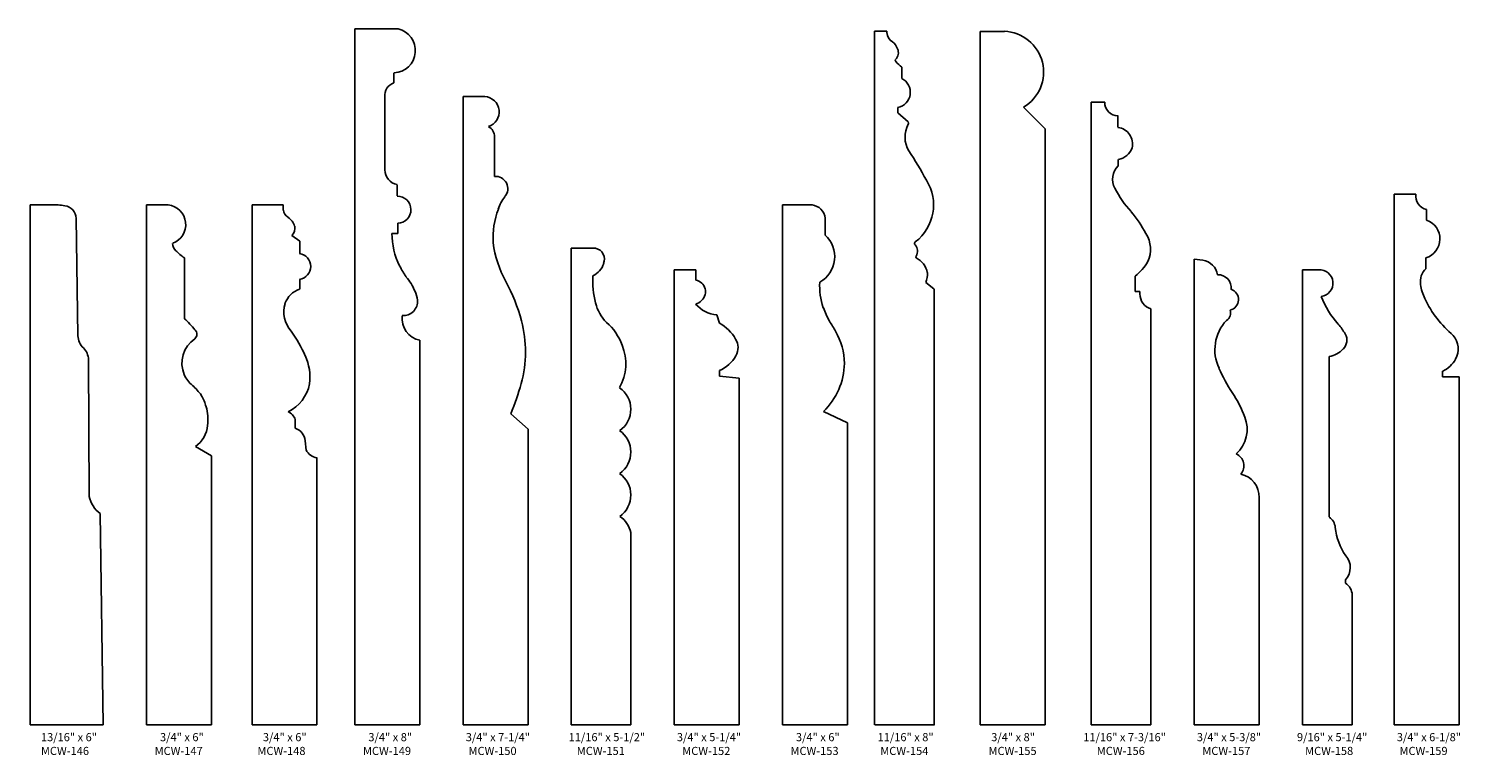
# Model space of a CAD drawing. Extents: x 1 to 117, y 2 to 98.
# Drawn here: x 55 to 71, y 89 to 98 of the extents above; entities that cross this region are included whole.
import ezdxf

# ---------------------------------------------------------------- set-up
doc = ezdxf.new("R2010")
doc.units = 0
doc.header["$LTSCALE"] = 22.222222
doc.header["$MEASUREMENT"] = 0
doc.layers.get('0').update_dxf_attribs({"linetype": 'CONTINUOUS'})
doc.styles.add('SMALL', font='TIMES.TTF', dxfattribs={"height": 0.25})

# ---------------------------------------------------------------- blocks, each defined once
blk = doc.blocks.new('A$C34FE0406')
for p, q in [((0, 0), (0, 6)), ((0, 6), (0.324, 6)), ((0.532, 5.845), (0.553, 4.491)), ((0.675, 4.216), (0.683, 2.636)), ((0.808, 2.439), (0.844, 0)), ((0.844, 0), (0, 0))]:
    blk.add_line(p, q)
for centre, radius, start, end in [((0.31, 5.58), 0.42, 77.5903, 88.168), ((0.382, 5.842), 0.149, 1.1021, 83.0104), ((0.75, 4.496), 0.198, 181.4824, 227.7903), ((0.456, 4.201), 0.219, 3.7596, 42.662), ((1.017, 2.708), 0.341, 192.0839, 232.2511)]:
    blk.add_arc(centre, radius, start, end)
blk = doc.blocks.new('A$C55B92557')
for p, q in [((0, 6), (0, 0)), ((0, 6), (0.361, 6)), ((0.361, 6), (0.361, 5.94)), ((0.46, 5.647), (0.55, 5.583)), ((0.55, 5.583), (0.55, 5.44)), ((0.55, 5.141), (0.55, 5.027)), ((0.499, 3.523), (0.499, 3.423)), ((0.612, 3.278), (0.626, 3.169)), ((0.75, 0), (0.75, 3.083)), ((0, 0), (0.75, 0))]:
    blk.add_line(p, q)
for centre, radius, start, end in [((0.471, 5.952), 0.11, 186.5712, 239.5176), ((0.304, 5.693), 0.198, 18.5347, 56.0904), ((0.359, 5.734), 0.135, 319.0843, 9.1687), ((0.526, 5.29), 0.151, 278.8606, 81.1115), ((0.633, 4.771), 0.269, 108.0519, 159.9968), ((0.704, 4.768), 0.337, 163.7033, 221.8975), ((-0.764, 3.665), 1.5, 23.3536, 35.7888), ((0.062, 4.007), 0.607, 353.1563, 24.6942), ((0.224, 4.019), 0.448, 295.378, 349.0532), ((0.348, 3.469), 0.16, 19.7074, 65.0228), ((0.448, 3.268), 0.164, 3.5947, 71.5818), ((0.77, 3.245), 0.163, 206.5688, 263.0866)]:
    blk.add_arc(centre, radius, start, end)
blk = doc.blocks.new('A$C204A6551')
for p, q in [((0, 6), (0, 0)), ((0.25, 6), (0, 6)), ((0.438, 4.687), (0.438, 5.389)), ((0.75, 3.104), (0.565, 3.211)), ((0.75, 0), (0.75, 3.104)), ((0, 0), (0.75, 0))]:
    blk.add_line(p, q)
for centre, radius, start, end in [((0.224, 5.772), 0.229, 290.0214, 83.4282), ((0.429, 5.563), 0.127, 183.0999, 225.9767), ((0.825, 5.944), 0.677, 224.2454, 235.0379), ((-0.122, 4.037), 0.858, 37.3707, 49.2499), ((0.516, 4.507), 0.0663, 307.7841, 49.1671), ((0.746, 4.175), 0.337, 124.1256, 203.2741), ((0.729, 4.166), 0.318, 203.0349, 231.481), ((0.081, 3.413), 0.676, 35.1879, 48.215), ((0.269, 3.566), 0.432, 14.1205, 32.8707), ((0.205, 3.528), 0.505, 351.7266, 16.5436), ((0.387, 3.476), 0.318, 303.9549, 356.4264)]:
    blk.add_arc(centre, radius, start, end)
blk = doc.blocks.new('A$C53610703')
for p, q in [((0.158, 7.668), (0, 7.668)), ((0, 7.667), (0, 0.386)), ((0.125, 7.667), (0, 7.667)), ((1.258, 7.386), (1.258, 0.386)), ((1.258, 7.386), (1.571, 7.386)), ((0.296, 7.209), (0.296, 7.218)), ((0.336, 7.209), (0.296, 7.209)), ((0.387, 6.387), (0.387, 7.143)), ((1.563, 7), (1.563, 6.952)), ((1.563, 6.952), (1.691, 6.952)), ((1.75, 6.897), (1.75, 6.139)), ((1.917, 5.701), (2, 5.679)), ((2.008, 0.386), (2.008, 5.667)), ((0.62, 4.761), (0.62, 4.834)), ((0.75, 4.761), (0.619, 4.761)), ((0.75, 0.386), (0.75, 4.761)), ((0, 0.386), (0.75, 0.386)), ((1.258, 0.386), (2.008, 0.386))]:
    blk.add_line(p, q)
for centre, radius, start, end in [((0.172, 7.425), 0.243, 300.6811, 93.7902), ((1.536, 7.193), 0.196, 277.9848, 79.7997), ((0.333, 7.155), 0.0545, 350.5054, 87.0654), ((1.692, 6.895), 0.0577, 1.2499, 91.324), ((0.292, 6.257), 0.162, 357.583, 53.6533), ((0.318, 6.035), 0.253, 304.4519, 57.6529), ((1.76, 6.07), 0.0697, 352.2905, 97.7655), ((2.816, 6.02), 0.988, 177.511, 182.5976), ((1.944, 5.977), 0.114, 181.1845, 216.5877), ((1.509, 5.651), 0.429, 18.8637, 36.8757), ((0.858, 5.929), 0.409, 194.5252, 225.5516), ((1.806, 5.744), 0.118, 338.8453, 23.1846), ((1.996, 5.667), 0.0126, 359.531, 68.8016), ((-0.034, 5.141), 0.782, 357.3714, 39.1587), ((0.418, 5.097), 0.329, 307.0355, 1.4772)]:
    blk.add_arc(centre, radius, start, end)
for name, p in [('A$C34FE0406', (2.5, 0.386)), ('A$C204A6551', (3.844, 0.386)), ('A$C55B92557', (5.063, 0.386))]:
    blk.add_blockref(name, p)
at = {"style": 'SMALL'}
for s, height, p in [('3/4" x 7-1/4"', 0.09375, (0.031, 0.198)), ('3/4" x 7"', 0.0938, (1.406, 0.198)), ('13/16" x 6"', 0.09375, (2.625, 0.198)), ('3/4" x 6"', 0.0938, (4, 0.198)), ('3/4" x 6"', 0.0938, (5.188, 0.198)), ('MCW-144', 0.0938, (0.063, 0.039)), ('MCW-145', 0.0938, (1.344, 0.039)), ('MCW-146', 0.0938, (2.625, 0.039)), ('MCW-147', 0.0938, (3.938, 0.039)), ('MCW-148', 0.0938, (5.125, 0.039))]:
    blk.add_text(s, height=height, dxfattribs=at).set_placement(p)
blk = doc.blocks.new('A$C097E634A')
for p, q in [((0, 5.5), (0, 0)), ((0.281, 5.5), (0, 5.5)), ((0.687, 0.312), (0.687, 2.219)), ((0.687, 0.312), (0.687, 2.219)), ((0.687, 0), (0.687, 0.312)), ((0, 0), (0.687, 0))]:
    blk.add_line(p, q)
for centre, radius, start, end in [((0.253, 5.373), 0.13, 337.3848, 77.596), ((1.351, 5.138), 1.104, 177.6491, 194.1212), ((0.164, 5.385), 0.219, 292.8604, 343.4755), ((0.761, 4.987), 0.495, 193.9035, 223.9746), ((0.006, 4.175), 0.616, 19.5241, 49.6072), ((0.072, 4.166), 0.557, 330.439, 22.704), ((0.384, 3.642), 0.303, 305.634, 55.0445), ((0.384, 3.148), 0.303, 305.634, 55.0445), ((0.384, 2.652), 0.303, 305.634, 55.0445), ((0.393, 2.156), 0.301, 11.9842, 56.2525)]:
    blk.add_arc(centre, radius, start, end)
blk = doc.blocks.new('A$C7D7B6305')
for p, q in [((0, 7.25), (0, 0)), ((0, 7.25), (0.25, 7.25)), ((0.361, 6.328), (0.361, 6.786)), ((0.75, 3.411), (0.551, 3.59)), ((0.75, 0), (0.75, 3.411)), ((0, 0), (0.75, 0))]:
    blk.add_line(p, q)
for centre, radius, start, end in [((0.239, 7.073), 0.178, 287.7096, 86.2668), ((0.239, 6.792), 0.123, 356.8367, 63.5699), ((0.376, 6.188), 0.141, 318.7483, 95.9967), ((0.805, 5.835), 0.414, 141.2099, 163.9567), ((1.273, 5.619), 0.927, 158.9632, 183.5298), ((1.273, 5.619), 0.927, 158.3785, 158.4007), ((1.565, 5.714), 1.226, 187.0875, 209.091), ((-1.418, 4.095), 2.168, 15.1724, 28.1495), ((-0.655, 4.304), 1.376, 344.6113, 15.0613), ((-2.236, 4.757), 3.021, 337.2768, 344.2939)]:
    blk.add_arc(centre, radius, start, end)
blk = doc.blocks.new('A$C6EF73588')
for p, q in [((0, 8.031), (0, 0)), ((0, 8.031), (0.5, 8.031)), ((0.451, 7.523), (0.451, 7.41)), ((0.348, 7.247), (0.348, 6.406)), ((0.49, 6.233), (0.49, 6.103)), ((0.496, 5.671), (0.428, 5.671)), ((0.496, 5.789), (0.496, 5.671)), ((0.75, 0), (0.75, 4.438)), ((0, 0), (0.75, 0))]:
    blk.add_line(p, q)
for centre, radius, start, end in [((0.442, 7.781), 0.257, 272.3557, 76.8966), ((0.501, 7.263), 0.154, 109.0783, 186.4281), ((0.521, 6.404), 0.173, 179.3345, 259.225), ((0.492, 5.945), 0.156, 270.9941, 90.709), ((1.268, 5.672), 0.84, 180.106, 206.5478), ((1.368, 5.711), 0.946, 205.9956, 215.0034), ((0.172, 4.795), 0.562, 22.1132, 41.4938), ((0.445, 4.877), 0.279, 5.1733, 27.6942), ((0.559, 4.887), 0.165, 265.217, 5.1257), ((0.8, 4.688), 0.255, 172.4339, 258.7735)]:
    blk.add_arc(centre, radius, start, end)
blk = doc.blocks.new('A$C57740030')
for p, q in [((0, 6), (0, 0)), ((0.343, 6), (0, 6)), ((0.494, 5.652), (0.494, 5.846)), ((0.75, 3.485), (0.473, 3.616)), ((0.75, 0), (0.75, 3.485)), ((0, 0), (0.75, 0))]:
    blk.add_line(p, q)
for centre, radius, start, end in [((0.322, 5.828), 0.173, 6.0642, 83.4917), ((0.268, 5.403), 0.336, 299.1288, 47.6825), ((1.204, 5.065), 0.774, 176.7626, 198.9938), ((1.53, 5.197), 1.125, 199.9652, 208.6814), ((-0.433, 3.978), 1.189, 28.3198, 34.8463), ((-0.05, 4.159), 0.766, 0.7754, 29.9801), ((-0.069, 4.184), 0.785, 313.6417, 358.9287)]:
    blk.add_arc(centre, radius, start, end)
blk = doc.blocks.new('A$C3276550C')
for p, q in [((0, 0), (0, 5.25)), ((0, 5.25), (0.25, 5.25)), ((0.25, 5.25), (0.25, 5.131)), ((0.493, 4.73), (0.523, 4.636)), ((0.522, 4.088), (0.522, 4.022)), ((0.522, 4.022), (0.75, 4)), ((0.75, 4), (0.75, 0)), ((0.75, 0), (0, 0))]:
    blk.add_line(p, q)
for centre, radius, start, end in [((0.222, 4.992), 0.142, 16.7473, 78.8037), ((0.238, 5), 0.125, 343.6167, 15.3835), ((0.527, 5.102), 0.373, 221.2873, 264.642), ((0.202, 5.012), 0.163, 286.4543, 343.0089), ((0.297, 4.219), 0.473, 29.6015, 61.6303), ((0.548, 4.353), 0.189, 330.3931, 31.7894), ((0.351, 4.469), 0.418, 294.2118, 329.9604)]:
    blk.add_arc(centre, radius, start, end)
blk = doc.blocks.new('A$C7CD6123B')
blk.add_blockref('A$C3276550C', (0, 0))
blk = doc.blocks.new('A$C33B10BBC')
for name, p in [('A$C6EF73588', (0, 0.386)), ('A$C7D7B6305', (1.25, 0.386)), ('A$C57740030', (4.938, 0.386)), ('A$C097E634A', (2.5, 0.386)), ('A$C7CD6123B', (3.688, 0.386))]:
    blk.add_blockref(name, p)
at = {"style": 'SMALL'}
for s, height, p in [('3/4" x 8"', 0.0938, (0.156, 0.198)), ('3/4" x 7-1/4"', 0.09375, (1.281, 0.198)), ('11/16" x 5-1/2"', 0.09375, (2.469, 0.198)), ('3/4" x 5-1/4"', 0.09375, (3.719, 0.198)), ('3/4" x 6"', 0.0938, (5.094, 0.198)), ('MCW-149', 0.0938, (0.094, 0.039)), ('MCW-150', 0.0938, (1.313, 0.039)), ('MCW-151', 0.0938, (2.563, 0.039)), ('MCW-152', 0.0938, (3.781, 0.039)), ('MCW-153', 0.0938, (5.031, 0.039))]:
    blk.add_text(s, height=height, dxfattribs=at).set_placement(p)
blk = doc.blocks.new('A$C0AA23B29')
for p, q in [((0, 7.187), (0, 0)), ((0.156, 7.187), (0, 7.187)), ((0.306, 6.895), (0.306, 7.031)), ((0.312, 6.449), (0.312, 6.522)), ((0.507, 5.002), (0.507, 5.179)), ((0.562, 5.002), (0.507, 5.002)), ((0.562, 4.971), (0.562, 5.002)), ((0.687, 0), (0.687, 4.8)), ((0, 0), (0.687, 0))]:
    blk.add_line(p, q)
for centre, radius, start, end in [((0.305, 7.178), 0.149, 176.5352, 270.5722), ((0.284, 6.702), 0.193, 346.4781, 82.7767), ((0.265, 6.74), 0.223, 282.4646, 338.5215), ((0.454, 6.296), 0.209, 132.8546, 209.5615), ((1.316, 6.712), 1.165, 206.4315, 222.6913), ((-0.623, 5.002), 1.42, 28.0786, 40.3412), ((0.353, 5.489), 0.331, 334.2216, 33.2766), ((0.139, 5.643), 0.593, 308.4245, 329.8365), ((0.737, 4.968), 0.175, 178.6528, 253.5853), ((0.737, 4.968), 0.175, 171.4445, 171.5716)]:
    blk.add_arc(centre, radius, start, end)
blk = doc.blocks.new('A$C7765003F')
for p, q in [((0, 8), (0, 0)), ((0, 8), (0.281, 8)), ((0.75, 6.875), (0.5, 7.125)), ((0.75, 0), (0.75, 6.875)), ((0, 0), (0.75, 0))]:
    blk.add_line(p, q)
blk.add_arc((0.261, 7.531), 0.471, 300.4359, 87.8417)
blk = doc.blocks.new('A$C21687708')
for p, q in [((0, 0), (0, 5.25)), ((0, 5.25), (0.031, 5.25)), ((0.031, 5.25), (0.187, 5.25)), ((0.31, 4.25), (0.31, 2.399)), ((0.498, 1.674), (0.498, 1.636)), ((0.575, 0), (0.575, 1.5)), ((0.031, 0), (0, 0)), ((0.031, 0), (0.574, 0))]:
    blk.add_line(p, q)
for centre, radius, start, end in [((0.2, 5.097), 0.153, 276.1119, 94.8561), ((1.163, 5.307), 1.013, 200.9679, 222.2998), ((-0.29, 4.04), 0.915, 30.9662, 39.7677), ((0.373, 4.44), 0.141, 312.7894, 30.35), ((0.261, 4.53), 0.284, 280.042, 316.9923), ((0.222, 2.268), 0.157, 3.5236, 55.8716), ((1.093, 2.356), 0.718, 186.2551, 214.2851), ((0.348, 1.814), 0.205, 317.2021, 42.244), ((0.409, 1.494), 0.166, 2.5204, 57.4819)]:
    blk.add_arc(centre, radius, start, end)
blk = doc.blocks.new('A$C0FC14C78')
for p, q in [((0, 5.375), (0, 0)), ((0.1, 5.361), (0, 5.375)), ((0.75, 0), (0.75, 2.625)), ((0, 0), (0.75, 0))]:
    blk.add_line(p, q)
for centre, radius, start, end in [((0.071, 5.161), 0.202, 9.3422, 81.6819), ((0.276, 5.041), 0.153, 354.122, 92.0292), ((0.385, 4.908), 0.126, 284.3942, 69.951), ((0.733, 4.328), 0.494, 136.7844, 205.469), ((0.314, 4.756), 0.107, 303.7584, 16.52), ((1.888, 4.804), 1.743, 203.2472, 213.7951), ((-0.549, 3.156), 1.199, 19.2255, 34.4377), ((0.235, 3.409), 0.377, 311.4976, 22.262), ((0.425, 2.99), 0.149, 320.07, 66.6572), ((0.482, 2.632), 0.268, 358.4118, 77.6347)]:
    blk.add_arc(centre, radius, start, end)
blk = doc.blocks.new('A$C54BE7C7A')
for p, q in [((0, 8.389), (0, 0.386)), ((0.031, 8.389), (0, 8.389)), ((0, 8.389), (0.031, 8.389)), ((0.031, 8.389), (0.144, 8.389)), ((0.144, 8.373), (0.144, 8.389)), ((0.316, 7.977), (0.316, 7.846)), ((0.271, 7.509), (0.271, 7.448)), ((0.271, 7.448), (0.39, 7.343)), ((0.592, 5.491), (0.684, 5.417)), ((0.688, 5.414), (0.684, 5.417)), ((0.688, 0.386), (0.688, 5.414)), ((0.004, 0.386), (0.692, 0.386))]:
    blk.add_line(p, q)
for centre, radius, start, end in [((0.266, 8.376), 0.122, 174.064, 174.1252), ((0.266, 8.376), 0.122, 181.3279, 241.6118), ((0.038, 8.085), 0.251, 24.135, 47.0546), ((0.165, 8.141), 0.111, 314.3658, 24.4566), ((0.257, 8.053), 0.0167, 149.8837, 232.4695), ((0.519, 8.269), 0.356, 220.1911, 235.2278), ((0.235, 7.685), 0.179, 281.7149, 63.2702), ((0.369, 7.329), 0.0253, 331.9607, 34.2961), ((0.668, 7.167), 0.315, 151.5694, 210.006), ((-3.25, 4.582), 4.38, 28.4917, 33.6705), ((0.144, 6.386), 0.538, 307.5044, 32.0283), ((0.487, 5.941), 0.0246, 133.9729, 219.4354), ((0.395, 5.853), 0.103, 325.9485, 44.2845), ((0.495, 5.786), 0.018, 145.1863, 219.0645), ((0.377, 5.56), 0.237, 10.8036, 64.1722), ((0.406, 5.58), 0.206, 334.4444, 7.0268)]:
    blk.add_arc(centre, radius, start, end)
for name, p in [('A$C7765003F', (1.221, 0.387)), ('A$C0AA23B29', (2.504, 0.386)), ('A$C0FC14C78', (3.692, 0.386)), ('A$C21687708', (4.942, 0.386))]:
    blk.add_blockref(name, p)
at = {"style": 'SMALL'}
for s, height, p in [('11/16" x 8"', 0.09375, (0.036, 0.198)), ('3/4" x 8"', 0.0938, (1.348, 0.198)), ('11/16" x 7-3/16"', 0.09375, (2.411, 0.198)), ('3/4" x 5-3/8"', 0.09375, (3.723, 0.198)), ('9/16" x 5-1/4"', 0.09375, (4.879, 0.198)), ('MCW-154', 0.0938, (0.067, 0.039)), ('MCW-155', 0.0938, (1.317, 0.039)), ('MCW-156', 0.0938, (2.567, 0.039)), ('MCW-157', 0.0938, (3.786, 0.039)), ('MCW-158', 0.0938, (4.973, 0.039))]:
    blk.add_text(s, height=height, dxfattribs=at).set_placement(p)
blk = doc.blocks.new('A$C4ECC78AE')
for p, q in [((0, 6.5), (0, 0)), ((0, 6.5), (0.25, 6.5)), ((0.75, 0), (0.75, 1.75)), ((0, 0), (0.75, 0))]:
    blk.add_line(p, q)
for centre, radius, start, end in [((0.166, 6.301), 0.216, 317.5577, 67.3133), ((-0.095, 6.549), 0.577, 306.41, 316.852), ((2.216, 6.181), 1.971, 182.7903, 195.1298), ((2.251, 6.323), 2.046, 198.6903, 205.8554), ((-0.259, 5.175), 0.716, 329.2213, 20.8462), ((0.207, 4.582), 0.271, 315.0002, 56.7047), ((0.236, 4.178), 0.267, 315.9575, 52.5038), ((0.351, 3.876), 0.14, 342.389, 56.4953), ((0.991, 3.615), 0.552, 156.6393, 191.355), ((3.328, 3.887), 2.903, 187.5282, 200.3751), ((-0.401, 2.349), 1.137, 1.7346, 27.5941), ((-0.255, 2.409), 0.991, 334.5763, 358.5401), ((0.444, 1.748), 0.306, 0.3344, 50.2832)]:
    blk.add_arc(centre, radius, start, end)
blk = doc.blocks.new('A$C61544F5E')
for p, q in [((0, 6.125), (0, 0)), ((0.25, 6.125), (0, 6.125)), ((0.375, 5.823), (0.375, 5.946)), ((0.368, 5.265), (0.368, 5.389)), ((0.56, 4.017), (0.56, 4.08)), ((0.75, 4.017), (0.56, 4.017)), ((0.75, 0), (0.75, 4.017)), ((0, 0), (0.75, 0))]:
    blk.add_line(p, q)
for centre, radius, start, end in [((0.415, 6.107), 0.166, 173.7921, 255.8973), ((0.3, 5.607), 0.229, 287.2313, 70.861), ((0.5, 5.118), 0.197, 131.8034, 190.8382), ((0.833, 5.153), 0.532, 187.7532, 205.9888), ((1.417, 5.409), 1.17, 204.7416, 218.0431), ((1.597, 5.549), 1.397, 218.0112, 229.1636), ((0.504, 4.338), 0.236, 330.3089, 40.7403), ((0.413, 4.384), 0.338, 295.7659, 331.1587)]:
    blk.add_arc(centre, radius, start, end)
blk = doc.blocks.new('A$C62496EBB')
for p, q in [((0, 3.375), (0.154, 3.375)), ((0, 3.375), (0, 0)), ((0.238, 3.096), (0.238, 3.182)), ((0.381, 1.908), (0.381, 2.028)), ((0.424, 1.908), (0.381, 1.908)), ((0.563, 0), (0.563, 1.701)), ((0, 0), (0.563, 0))]:
    blk.add_line(p, q)
for centre, radius, start, end in [((0.706, 3.399), 0.552, 182.5012, 191.451), ((0.318, 3.317), 0.156, 190.6309, 239.407), ((0.228, 2.962), 0.134, 285.3452, 85.9429), ((1.099, 3.164), 0.899, 201.6807, 218.7209), ((0.1, 2.223), 0.483, 12.5508, 51.8011), ((0.344, 2.261), 0.236, 279.0002, 16.2231), ((0.617, 1.887), 0.194, 173.9948, 253.6903)]:
    blk.add_arc(centre, radius, start, end)
blk = doc.blocks.new('A$C1AE33E80')
for p, q in [((0, 5.5), (0, 0)), ((0, 5.5), (0.5, 5.5)), ((0.612, 5.388), (0.5, 5.5)), ((0.612, 4.631), (0.612, 5.388)), ((0.75, 4.508), (0.729, 4.508)), ((0.75, 0), (0.75, 4.508)), ((0, 0), (0.75, 0))]:
    blk.add_line(p, q)
blk.add_arc((0.728, 4.624), 0.116, 176.503, 271.2565)
blk = doc.blocks.new('A$C028C7F0B')
for p, q in [((0, 4.313), (0, 0)), ((0, 4.313), (0.39, 4.313)), ((0.496, 4.219), (0.496, 4.219)), ((0.496, 2.825), (0.496, 4.211)), ((0.622, 1.325), (0.622, 2.711)), ((0.75, 0), (0.75, 1.188)), ((0, 0), (0.75, 0))]:
    blk.add_line(p, q)
for centre, radius, start, end in [((0.396, 4.213), 0.0998, 358.4416, 93.7052), ((0.5, 2.702), 0.123, 3.528, 91.6739), ((0.621, 1.195), 0.129, 356.6588, 89.4553)]:
    blk.add_arc(centre, radius, start, end)
blk = doc.blocks.new('A$C094D22BA')
for name, p in [('A$C4ECC78AE', (2.344, 0.387)), ('A$C61544F5E', (0, 0.387)), ('A$C1AE33E80', (4.812, 0.387)), ('A$C028C7F0B', (3.594, 0.387)), ('A$C62496EBB', (1.25, 0.387))]:
    blk.add_blockref(name, p)
at = {"style": 'SMALL'}
for s, height, p in [('3/4" x 6-1/8"', 0.09375, (0.031, 0.199)), ('9/16" x 3-3/8"', 0.09375, (1.156, 0.199)), ('3/4" x 6-1/2"', 0.09375, (2.375, 0.199)), ('3/4" x 4-5/16"', 0.09375, (3.594, 0.199)), ('3/4" x 5-1/2"', 0.09375, (4.844, 0.199)), ('MCW-159', 0.0938, (0.062, 0.04)), ('MCW-160', 0.0938, (1.25, 0.04)), ('  MCW-161', 0.0938, (2.375, 0.04)), ('  MCW-162', 0.0938, (3.594, 0.04)), ('  MCW-163', 0.0938, (4.812, 0.04))]:
    blk.add_text(s, height=height, dxfattribs=at).set_placement(p)

msp = doc.modelspace()

# ---------------------------------------------------------------- block references
for name, p in [('A$C33B10BBC', (58.499, 89.115)), ('A$C54BE7C7A', (64.5, 89.115)), ('A$C53610703', (52.249, 89.115)), ('A$C094D22BA', (70.501, 89.114))]:
    msp.add_blockref(name, p)

doc.saveas('drawing.dxf')
